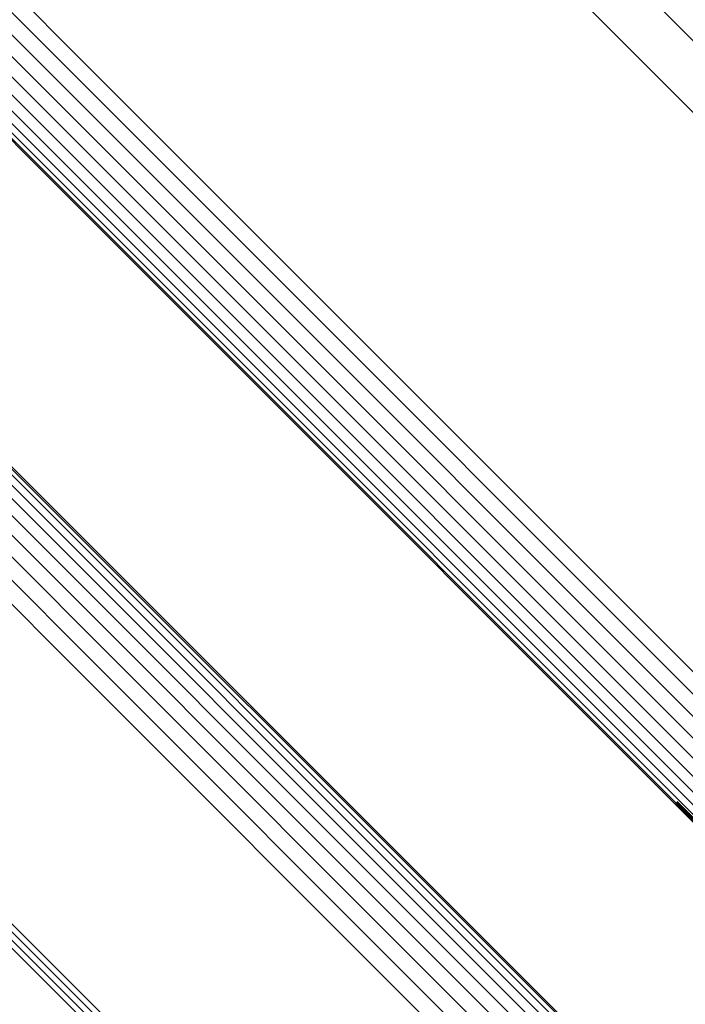
# Model space of a CAD drawing. Units: metres. Extents: x -3.186 to -2.846, y -2.611 to -2.271.
# Drawn here: x -3.104 to -3.095, y -2.339 to -2.326 of the extents above; entities that cross this region are included whole.
import ezdxf

# ---------------------------------------------------------------- set-up
doc = ezdxf.new("R2010")
doc.units = ezdxf.units.M
doc.linetypes.add('AUSGEZOGEN', pattern=[0])
doc.linetypes.add('VERDECKT2_S2', pattern=[0.036, 0.02, -0.016])
doc.layers.add('Standard', color=7, linetype='AUSGEZOGEN', lineweight=13)

msp = doc.modelspace()

# ---------------------------------------------------------------- linework, layer by layer
at = {"layer": 'Standard', "color": 253, "linetype": 'VERDECKT2_S2', "lineweight": 140, "transparency": 33554687}
msp.add_line((-3.094928, -2.336443), (-3.093039, -2.338332), dxfattribs=at)
msp.add_line((-3.094928, -2.336443), (-3.093039, -2.338332), dxfattribs=at)
at = {"layer": 'Standard', "color": 7, "linetype": 'AUSGEZOGEN', "lineweight": 13, "transparency": 33554687}
for points in [[(-3.144125, -2.27705), (-3.14398, -2.277195), (-3.143534, -2.277641), (-3.142773, -2.278402), (-3.141685, -2.279491), (-3.140257, -2.280918), (-3.138482, -2.282694), (-3.136351, -2.284824), (-3.13386, -2.287315), (-3.131007, -2.290168), (-3.127792, -2.293383), (-3.124219, -2.296957), (-3.120294, -2.300882), (-3.116026, -2.30515), (-3.111427, -2.309748), (-3.106514, -2.314661), (-3.101303, -2.319872), (-3.095816, -2.32536), (-3.090074, -2.331102), (-3.084102, -2.337074), (-3.077926, -2.34325), (-3.071573, -2.349602)], [(-3.144125, -2.27705), (-3.14398, -2.277195), (-3.143534, -2.277641), (-3.142773, -2.278402), (-3.141685, -2.279491), (-3.140257, -2.280918), (-3.138482, -2.282694), (-3.136351, -2.284824), (-3.13386, -2.287315), (-3.131007, -2.290168), (-3.127792, -2.293383), (-3.124219, -2.296957), (-3.120294, -2.300882), (-3.116026, -2.30515), (-3.111427, -2.309748), (-3.106514, -2.314661), (-3.101303, -2.319872), (-3.095816, -2.32536), (-3.090074, -2.331102), (-3.084102, -2.337074), (-3.077926, -2.34325), (-3.071573, -2.349602)], [(-3.144709, -2.277406), (-3.144563, -2.277552), (-3.144117, -2.277998), (-3.143355, -2.27876), (-3.142266, -2.279849), (-3.140838, -2.281277), (-3.139061, -2.283054), (-3.136928, -2.285187), (-3.134436, -2.287679), (-3.13158, -2.290535), (-3.128363, -2.293752), (-3.124787, -2.297328), (-3.120858, -2.301257), (-3.116587, -2.305528), (-3.111985, -2.31013), (-3.107068, -2.315047), (-3.101853, -2.320262), (-3.096362, -2.325753), (-3.090615, -2.3315), (-3.084638, -2.337477), (-3.078458, -2.343657), (-3.0721, -2.350015)], [(-3.144709, -2.277406), (-3.144563, -2.277552), (-3.144117, -2.277998), (-3.143355, -2.27876), (-3.142266, -2.279849), (-3.140838, -2.281277), (-3.139061, -2.283054), (-3.136928, -2.285187), (-3.134436, -2.287679), (-3.13158, -2.290535), (-3.128363, -2.293752), (-3.124787, -2.297328), (-3.120858, -2.301257), (-3.116587, -2.305528), (-3.111985, -2.31013), (-3.107068, -2.315047), (-3.101853, -2.320262), (-3.096362, -2.325753), (-3.090615, -2.3315), (-3.084638, -2.337477), (-3.078458, -2.343657), (-3.0721, -2.350015)], [(-3.148957, -2.280483), (-3.148811, -2.280629), (-3.148363, -2.281077), (-3.147598, -2.281841), (-3.146504, -2.282935), (-3.14507, -2.284369), (-3.143286, -2.286153), (-3.141145, -2.288294), (-3.138643, -2.290797), (-3.135776, -2.293664), (-3.132546, -2.296894), (-3.128955, -2.300484), (-3.125011, -2.304428), (-3.120723, -2.308717), (-3.116103, -2.313337), (-3.111166, -2.318274), (-3.10593, -2.323509), (-3.100416, -2.329023), (-3.094647, -2.334793), (-3.088646, -2.340793), (-3.082441, -2.346999), (-3.076058, -2.353382)], [(-3.148957, -2.280483), (-3.148811, -2.280629), (-3.148363, -2.281077), (-3.147598, -2.281841), (-3.146504, -2.282935), (-3.14507, -2.284369), (-3.143286, -2.286153), (-3.141145, -2.288294), (-3.138643, -2.290797), (-3.135776, -2.293664), (-3.132546, -2.296894), (-3.128955, -2.300484), (-3.125011, -2.304428), (-3.120723, -2.308717), (-3.116103, -2.313337), (-3.111166, -2.318274), (-3.10593, -2.323509), (-3.100416, -2.329023), (-3.094647, -2.334793), (-3.088646, -2.340793), (-3.082441, -2.346999), (-3.076058, -2.353382)], [(-3.149114, -2.280618), (-3.148968, -2.280764), (-3.148519, -2.281212), (-3.147755, -2.281977), (-3.146661, -2.283071), (-3.145227, -2.284505), (-3.143443, -2.286289), (-3.141301, -2.28843), (-3.138799, -2.290933), (-3.135932, -2.2938), (-3.132701, -2.297031), (-3.12911, -2.300621), (-3.125166, -2.304566), (-3.120877, -2.308854), (-3.116257, -2.313475), (-3.11132, -2.318412), (-3.106084, -2.323648), (-3.100569, -2.329162), (-3.094799, -2.334932), (-3.088798, -2.340933), (-3.082592, -2.347139), (-3.076209, -2.353522)], [(-3.149114, -2.280618), (-3.148968, -2.280764), (-3.148519, -2.281212), (-3.147755, -2.281977), (-3.146661, -2.283071), (-3.145227, -2.284505), (-3.143443, -2.286289), (-3.141301, -2.28843), (-3.138799, -2.290933), (-3.135932, -2.2938), (-3.132701, -2.297031), (-3.12911, -2.300621), (-3.125166, -2.304566), (-3.120877, -2.308854), (-3.116257, -2.313475), (-3.11132, -2.318412), (-3.106084, -2.323648), (-3.100569, -2.329162), (-3.094799, -2.334932), (-3.088798, -2.340933), (-3.082592, -2.347139), (-3.076209, -2.353522)], [(-3.149245, -2.280779), (-3.149099, -2.280925), (-3.14865, -2.281373), (-3.147886, -2.282137), (-3.146792, -2.283231), (-3.145358, -2.284665), (-3.143574, -2.286449), (-3.141433, -2.28859), (-3.138931, -2.291093), (-3.136064, -2.293959), (-3.132834, -2.297189), (-3.129243, -2.30078), (-3.125299, -2.304724), (-3.121011, -2.309012), (-3.116391, -2.313632), (-3.111454, -2.318569), (-3.106219, -2.323804), (-3.100705, -2.329318), (-3.094936, -2.335087), (-3.088935, -2.341088), (-3.08273, -2.347293), (-3.076347, -2.353676)], [(-3.149245, -2.280779), (-3.149099, -2.280925), (-3.14865, -2.281373), (-3.147886, -2.282137), (-3.146792, -2.283231), (-3.145358, -2.284665), (-3.143574, -2.286449), (-3.141433, -2.28859), (-3.138931, -2.291093), (-3.136064, -2.293959), (-3.132834, -2.297189), (-3.129243, -2.30078), (-3.125299, -2.304724), (-3.121011, -2.309012), (-3.116391, -2.313632), (-3.111454, -2.318569), (-3.106219, -2.323804), (-3.100705, -2.329318), (-3.094936, -2.335087), (-3.088935, -2.341088), (-3.08273, -2.347293), (-3.076347, -2.353676)], [(-3.149346, -2.280959), (-3.1492, -2.281105), (-3.148752, -2.281553), (-3.147988, -2.282317), (-3.146894, -2.283411), (-3.14546, -2.284845), (-3.143677, -2.286628), (-3.141537, -2.288768), (-3.139035, -2.29127), (-3.136169, -2.294136), (-3.132939, -2.297366), (-3.12935, -2.300955), (-3.125407, -2.304898), (-3.12112, -2.309185), (-3.116501, -2.313804), (-3.111566, -2.318739), (-3.106332, -2.323973), (-3.10082, -2.329485), (-3.095052, -2.335253), (-3.089053, -2.341252), (-3.08285, -2.347456), (-3.076469, -2.353837)], [(-3.149346, -2.280959), (-3.1492, -2.281105), (-3.148752, -2.281553), (-3.147988, -2.282317), (-3.146894, -2.283411), (-3.14546, -2.284845), (-3.143677, -2.286628), (-3.141537, -2.288768), (-3.139035, -2.29127), (-3.136169, -2.294136), (-3.132939, -2.297366), (-3.12935, -2.300955), (-3.125407, -2.304898), (-3.12112, -2.309185), (-3.116501, -2.313804), (-3.111566, -2.318739), (-3.106332, -2.323973), (-3.10082, -2.329485), (-3.095052, -2.335253), (-3.089053, -2.341252), (-3.08285, -2.347456), (-3.076469, -2.353837)], [(-3.149415, -2.281154), (-3.149269, -2.2813), (-3.148821, -2.281748), (-3.148057, -2.282512), (-3.146964, -2.283605), (-3.145531, -2.285038), (-3.143748, -2.286821), (-3.141609, -2.28896), (-3.139108, -2.291461), (-3.136243, -2.294326), (-3.133015, -2.297554), (-3.129428, -2.301142), (-3.125486, -2.305083), (-3.121201, -2.309368), (-3.116584, -2.313985), (-3.111651, -2.318918), (-3.106419, -2.32415), (-3.100909, -2.32966), (-3.095144, -2.335425), (-3.089148, -2.341421), (-3.082947, -2.347622), (-3.076569, -2.354)], [(-3.149415, -2.281154), (-3.149269, -2.2813), (-3.148821, -2.281748), (-3.148057, -2.282512), (-3.146964, -2.283605), (-3.145531, -2.285038), (-3.143748, -2.286821), (-3.141609, -2.28896), (-3.139108, -2.291461), (-3.136243, -2.294326), (-3.133015, -2.297554), (-3.129428, -2.301142), (-3.125486, -2.305083), (-3.121201, -2.309368), (-3.116584, -2.313985), (-3.111651, -2.318918), (-3.106419, -2.32415), (-3.100909, -2.32966), (-3.095144, -2.335425), (-3.089148, -2.341421), (-3.082947, -2.347622), (-3.076569, -2.354)], [(-3.149449, -2.281359), (-3.149303, -2.281505), (-3.148856, -2.281952), (-3.148092, -2.282716), (-3.147, -2.283808), (-3.145567, -2.28524), (-3.143786, -2.287022), (-3.141648, -2.28916), (-3.139148, -2.29166), (-3.136285, -2.294523), (-3.133059, -2.297749), (-3.129473, -2.301334), (-3.125534, -2.305273), (-3.121252, -2.309556), (-3.116638, -2.31417), (-3.111707, -2.319101), (-3.106478, -2.324329), (-3.100972, -2.329836), (-3.09521, -2.335598), (-3.089217, -2.341591), (-3.08302, -2.347788), (-3.076645, -2.354163)], [(-3.149449, -2.281359), (-3.149303, -2.281505), (-3.148856, -2.281952), (-3.148092, -2.282716), (-3.147, -2.283808), (-3.145567, -2.28524), (-3.143786, -2.287022), (-3.141648, -2.28916), (-3.139148, -2.29166), (-3.136285, -2.294523), (-3.133059, -2.297749), (-3.129473, -2.301334), (-3.125534, -2.305273), (-3.121252, -2.309556), (-3.116638, -2.31417), (-3.111707, -2.319101), (-3.106478, -2.324329), (-3.100972, -2.329836), (-3.09521, -2.335598), (-3.089217, -2.341591), (-3.08302, -2.347788), (-3.076645, -2.354163)], [(-3.149448, -2.281566), (-3.149302, -2.281712), (-3.148854, -2.282159), (-3.148091, -2.282922), (-3.147, -2.284013), (-3.145569, -2.285445), (-3.143788, -2.287225), (-3.141652, -2.289362), (-3.139154, -2.291859), (-3.136293, -2.29472), (-3.133069, -2.297944), (-3.129486, -2.301527), (-3.12555, -2.305463), (-3.12127, -2.309743), (-3.116659, -2.314354), (-3.111732, -2.319281), (-3.106507, -2.324506), (-3.101005, -2.330009), (-3.095247, -2.335767), (-3.089258, -2.341755), (-3.083065, -2.347948), (-3.076695, -2.354318)], [(-3.149448, -2.281566), (-3.149302, -2.281712), (-3.148854, -2.282159), (-3.148091, -2.282922), (-3.147, -2.284013), (-3.145569, -2.285445), (-3.143788, -2.287225), (-3.141652, -2.289362), (-3.139154, -2.291859), (-3.136293, -2.29472), (-3.133069, -2.297944), (-3.129486, -2.301527), (-3.12555, -2.305463), (-3.12127, -2.309743), (-3.116659, -2.314354), (-3.111732, -2.319281), (-3.106507, -2.324506), (-3.101005, -2.330009), (-3.095247, -2.335767), (-3.089258, -2.341755), (-3.083065, -2.347948), (-3.076695, -2.354318)], [(-3.14941, -2.28177), (-3.149265, -2.281915), (-3.148818, -2.282362), (-3.148055, -2.283125), (-3.146965, -2.284215), (-3.145535, -2.285645), (-3.143756, -2.287424), (-3.141621, -2.289559), (-3.139125, -2.292055), (-3.136267, -2.294913), (-3.133046, -2.298135), (-3.129465, -2.301715), (-3.125532, -2.305648), (-3.121256, -2.309924), (-3.116649, -2.314531), (-3.111726, -2.319454), (-3.106506, -2.324675), (-3.101007, -2.330173), (-3.095254, -2.335926), (-3.089271, -2.341909), (-3.083083, -2.348097), (-3.076718, -2.354462)], [(-3.14941, -2.28177), (-3.149265, -2.281915), (-3.148818, -2.282362), (-3.148055, -2.283125), (-3.146965, -2.284215), (-3.145535, -2.285645), (-3.143756, -2.287424), (-3.141621, -2.289559), (-3.139125, -2.292055), (-3.136267, -2.294913), (-3.133046, -2.298135), (-3.129465, -2.301715), (-3.125532, -2.305648), (-3.121256, -2.309924), (-3.116649, -2.314531), (-3.111726, -2.319454), (-3.106506, -2.324675), (-3.101007, -2.330173), (-3.095254, -2.335926), (-3.089271, -2.341909), (-3.083083, -2.348097), (-3.076718, -2.354462)], [(-3.149339, -2.281964), (-3.149193, -2.28211), (-3.148747, -2.282556), (-3.147985, -2.283318), (-3.146896, -2.284407), (-3.145467, -2.285836), (-3.143689, -2.287613), (-3.141556, -2.289746), (-3.139063, -2.29224), (-3.136207, -2.295096), (-3.132989, -2.298314), (-3.129412, -2.301891), (-3.125483, -2.30582), (-3.12121, -2.310093), (-3.116607, -2.314695), (-3.111689, -2.319614), (-3.106473, -2.32483), (-3.10098, -2.330323), (-3.095232, -2.336071), (-3.089254, -2.342049), (-3.083071, -2.348231), (-3.076712, -2.35459)], [(-3.149339, -2.281964), (-3.149193, -2.28211), (-3.148747, -2.282556), (-3.147985, -2.283318), (-3.146896, -2.284407), (-3.145467, -2.285836), (-3.143689, -2.287613), (-3.141556, -2.289746), (-3.139063, -2.29224), (-3.136207, -2.295096), (-3.132989, -2.298314), (-3.129412, -2.301891), (-3.125483, -2.30582), (-3.12121, -2.310093), (-3.116607, -2.314695), (-3.111689, -2.319614), (-3.106473, -2.32483), (-3.10098, -2.330323), (-3.095232, -2.336071), (-3.089254, -2.342049), (-3.083071, -2.348231), (-3.076712, -2.35459)], [(-3.149235, -2.282143), (-3.149089, -2.282289), (-3.148643, -2.282735), (-3.147882, -2.283496), (-3.146794, -2.284584), (-3.145366, -2.286012), (-3.143591, -2.287787), (-3.14146, -2.289918), (-3.138969, -2.292409), (-3.136116, -2.295262), (-3.132901, -2.298477), (-3.129327, -2.302051), (-3.125402, -2.305976), (-3.121134, -2.310245), (-3.116535, -2.314843), (-3.111621, -2.319757), (-3.10641, -2.324968), (-3.100922, -2.330456), (-3.09518, -2.336198), (-3.089208, -2.34217), (-3.083032, -2.348346), (-3.076679, -2.354699)], [(-3.149235, -2.282143), (-3.149089, -2.282289), (-3.148643, -2.282735), (-3.147882, -2.283496), (-3.146794, -2.284584), (-3.145366, -2.286012), (-3.143591, -2.287787), (-3.14146, -2.289918), (-3.138969, -2.292409), (-3.136116, -2.295262), (-3.132901, -2.298477), (-3.129327, -2.302051), (-3.125402, -2.305976), (-3.121134, -2.310245), (-3.116535, -2.314843), (-3.111621, -2.319757), (-3.10641, -2.324968), (-3.100922, -2.330456), (-3.09518, -2.336198), (-3.089208, -2.34217), (-3.083032, -2.348346), (-3.076679, -2.354699)], [(-3.149102, -2.282302), (-3.148956, -2.282447), (-3.148511, -2.282893), (-3.14775, -2.283653), (-3.146663, -2.28474), (-3.145237, -2.286166), (-3.143463, -2.28794), (-3.141335, -2.290069), (-3.138846, -2.292557), (-3.135996, -2.295408), (-3.132784, -2.29862), (-3.129214, -2.30219), (-3.125292, -2.306111), (-3.121028, -2.310375), (-3.116434, -2.314969), (-3.111526, -2.319878), (-3.10632, -2.325083), (-3.100837, -2.330566), (-3.095101, -2.336303), (-3.089134, -2.342269), (-3.082964, -2.348439), (-3.076618, -2.354785)], [(-3.149102, -2.282302), (-3.148956, -2.282447), (-3.148511, -2.282893), (-3.14775, -2.283653), (-3.146663, -2.28474), (-3.145237, -2.286166), (-3.143463, -2.28794), (-3.141335, -2.290069), (-3.138846, -2.292557), (-3.135996, -2.295408), (-3.132784, -2.29862), (-3.129214, -2.30219), (-3.125292, -2.306111), (-3.121028, -2.310375), (-3.116434, -2.314969), (-3.111526, -2.319878), (-3.10632, -2.325083), (-3.100837, -2.330566), (-3.095101, -2.336303), (-3.089134, -2.342269), (-3.082964, -2.348439), (-3.076618, -2.354785)], [(-3.159017, -2.282742), (-3.158867, -2.282892), (-3.158407, -2.283352), (-3.157622, -2.284137), (-3.156499, -2.28526), (-3.155027, -2.286732), (-3.153196, -2.288563), (-3.150998, -2.290761), (-3.148429, -2.29333), (-3.145486, -2.296273), (-3.14217, -2.299589), (-3.138484, -2.303275), (-3.134435, -2.307324), (-3.130033, -2.311726), (-3.12529, -2.316469), (-3.120222, -2.321537), (-3.114848, -2.326911), (-3.109187, -2.332572), (-3.103265, -2.338494), (-3.097105, -2.344654), (-3.090735, -2.351024), (-3.084182, -2.357577), (-3.077477, -2.364282)], [(-3.159017, -2.282742), (-3.158867, -2.282892), (-3.158407, -2.283352), (-3.157622, -2.284137), (-3.156499, -2.28526), (-3.155027, -2.286732), (-3.153196, -2.288563), (-3.150998, -2.290761), (-3.148429, -2.29333), (-3.145486, -2.296273), (-3.14217, -2.299589), (-3.138484, -2.303275), (-3.134435, -2.307324), (-3.130033, -2.311726), (-3.12529, -2.316469), (-3.120222, -2.321537), (-3.114848, -2.326911), (-3.109187, -2.332572), (-3.103265, -2.338494), (-3.097105, -2.344654), (-3.090735, -2.351024), (-3.084182, -2.357577), (-3.077477, -2.364282)], [(-3.158959, -2.282693), (-3.158809, -2.282843), (-3.158349, -2.283303), (-3.157564, -2.284088), (-3.156441, -2.285211), (-3.154969, -2.286683), (-3.153138, -2.288514), (-3.15094, -2.290712), (-3.148371, -2.293281), (-3.145428, -2.296224), (-3.142112, -2.29954), (-3.138426, -2.303226), (-3.134378, -2.307274), (-3.129976, -2.311676), (-3.125233, -2.316419), (-3.120165, -2.321487), (-3.114791, -2.326861), (-3.109131, -2.332521), (-3.103208, -2.338444), (-3.097048, -2.344604), (-3.090679, -2.350974), (-3.084126, -2.357526), (-3.077421, -2.364231)], [(-3.158959, -2.282693), (-3.158809, -2.282843), (-3.158349, -2.283303), (-3.157564, -2.284088), (-3.156441, -2.285211), (-3.154969, -2.286683), (-3.153138, -2.288514), (-3.15094, -2.290712), (-3.148371, -2.293281), (-3.145428, -2.296224), (-3.142112, -2.29954), (-3.138426, -2.303226), (-3.134378, -2.307274), (-3.129976, -2.311676), (-3.125233, -2.316419), (-3.120165, -2.321487), (-3.114791, -2.326861), (-3.109131, -2.332521), (-3.103208, -2.338444), (-3.097048, -2.344604), (-3.090679, -2.350974), (-3.084126, -2.357526), (-3.077421, -2.364231)], [(-3.15911, -2.282861), (-3.158961, -2.283011), (-3.1585, -2.283471), (-3.157716, -2.284256), (-3.156593, -2.285379), (-3.155121, -2.286851), (-3.15329, -2.288682), (-3.151092, -2.29088), (-3.148523, -2.293449), (-3.145581, -2.296391), (-3.142265, -2.299707), (-3.138579, -2.303393), (-3.134531, -2.307441), (-3.130129, -2.311843), (-3.125387, -2.316585), (-3.120319, -2.321653), (-3.114945, -2.327027), (-3.109285, -2.332687), (-3.103363, -2.338609), (-3.097204, -2.344768), (-3.090834, -2.351138), (-3.084282, -2.35769), (-3.077577, -2.364395)], [(-3.15911, -2.282861), (-3.158961, -2.283011), (-3.1585, -2.283471), (-3.157716, -2.284256), (-3.156593, -2.285379), (-3.155121, -2.286851), (-3.15329, -2.288682), (-3.151092, -2.29088), (-3.148523, -2.293449), (-3.145581, -2.296391), (-3.142265, -2.299707), (-3.138579, -2.303393), (-3.134531, -2.307441), (-3.130129, -2.311843), (-3.125387, -2.316585), (-3.120319, -2.321653), (-3.114945, -2.327027), (-3.109285, -2.332687), (-3.103363, -2.338609), (-3.097204, -2.344768), (-3.090834, -2.351138), (-3.084282, -2.35769), (-3.077577, -2.364395)], [(-3.159068, -2.282799), (-3.158918, -2.282948), (-3.158458, -2.283409), (-3.157673, -2.284193), (-3.15655, -2.285316), (-3.155078, -2.286788), (-3.153247, -2.28862), (-3.151049, -2.290817), (-3.14848, -2.293386), (-3.145537, -2.296329), (-3.142221, -2.299645), (-3.138535, -2.303331), (-3.134487, -2.30738), (-3.130085, -2.311782), (-3.125342, -2.316525), (-3.120274, -2.321592), (-3.114899, -2.326967), (-3.109239, -2.332627), (-3.103317, -2.33855), (-3.097157, -2.34471), (-3.090787, -2.35108), (-3.084235, -2.357632), (-3.077529, -2.364337)], [(-3.159068, -2.282799), (-3.158918, -2.282948), (-3.158458, -2.283409), (-3.157673, -2.284193), (-3.15655, -2.285316), (-3.155078, -2.286788), (-3.153247, -2.28862), (-3.151049, -2.290817), (-3.14848, -2.293386), (-3.145537, -2.296329), (-3.142221, -2.299645), (-3.138535, -2.303331), (-3.134487, -2.30738), (-3.130085, -2.311782), (-3.125342, -2.316525), (-3.120274, -2.321592), (-3.114899, -2.326967), (-3.109239, -2.332627), (-3.103317, -2.33855), (-3.097157, -2.34471), (-3.090787, -2.35108), (-3.084235, -2.357632), (-3.077529, -2.364337)], [(-3.15293, -2.283642), (-3.152784, -2.283789), (-3.152334, -2.284238), (-3.151568, -2.285005), (-3.150471, -2.286102), (-3.149033, -2.28754), (-3.147244, -2.289329), (-3.145097, -2.291475), (-3.142587, -2.293985), (-3.139713, -2.29686), (-3.136474, -2.300099), (-3.132873, -2.303699), (-3.128918, -2.307654), (-3.124618, -2.311955), (-3.119985, -2.316588), (-3.115034, -2.321538), (-3.109784, -2.326788), (-3.104255, -2.332318), (-3.09847, -2.338103), (-3.092452, -2.34412), (-3.08623, -2.350343), (-3.079829, -2.356743), (-3.073279, -2.363294)], [(-3.15293, -2.283642), (-3.152784, -2.283789), (-3.152334, -2.284238), (-3.151568, -2.285005), (-3.150471, -2.286102), (-3.149033, -2.28754), (-3.147244, -2.289329), (-3.145097, -2.291475), (-3.142587, -2.293985), (-3.139713, -2.29686), (-3.136474, -2.300099), (-3.132873, -2.303699), (-3.128918, -2.307654), (-3.124618, -2.311955), (-3.119985, -2.316588), (-3.115034, -2.321538), (-3.109784, -2.326788), (-3.104255, -2.332318), (-3.09847, -2.338103), (-3.092452, -2.34412), (-3.08623, -2.350343), (-3.079829, -2.356743), (-3.073279, -2.363294)], [(-3.152709, -2.283607), (-3.152562, -2.283753), (-3.152113, -2.284202), (-3.151347, -2.284968), (-3.150251, -2.286064), (-3.148814, -2.287502), (-3.147026, -2.289289), (-3.14488, -2.291435), (-3.142372, -2.293943), (-3.139499, -2.296816), (-3.136262, -2.300053), (-3.132664, -2.303651), (-3.128712, -2.307604), (-3.124414, -2.311901), (-3.119784, -2.316531), (-3.114837, -2.321479), (-3.10959, -2.326725), (-3.104064, -2.332251), (-3.098282, -2.338033), (-3.092269, -2.344046), (-3.08605, -2.350265), (-3.079654, -2.356662), (-3.073108, -2.363208)], [(-3.152709, -2.283607), (-3.152562, -2.283753), (-3.152113, -2.284202), (-3.151347, -2.284968), (-3.150251, -2.286064), (-3.148814, -2.287502), (-3.147026, -2.289289), (-3.14488, -2.291435), (-3.142372, -2.293943), (-3.139499, -2.296816), (-3.136262, -2.300053), (-3.132664, -2.303651), (-3.128712, -2.307604), (-3.124414, -2.311901), (-3.119784, -2.316531), (-3.114837, -2.321479), (-3.10959, -2.326725), (-3.104064, -2.332251), (-3.098282, -2.338033), (-3.092269, -2.344046), (-3.08605, -2.350265), (-3.079654, -2.356662), (-3.073108, -2.363208)], [(-3.152484, -2.283609), (-3.152338, -2.283756), (-3.151889, -2.284204), (-3.151124, -2.28497), (-3.150028, -2.286065), (-3.148592, -2.287501), (-3.146806, -2.289288), (-3.144662, -2.291432), (-3.142156, -2.293938), (-3.139285, -2.296809), (-3.136051, -2.300043), (-3.132455, -2.303638), (-3.128506, -2.307588), (-3.124212, -2.311882), (-3.119585, -2.316509), (-3.114642, -2.321452), (-3.109399, -2.326695), (-3.103877, -2.332216), (-3.0981, -2.337994), (-3.092091, -2.344003), (-3.085877, -2.350216), (-3.079486, -2.356608), (-3.072945, -2.363149)], [(-3.152484, -2.283609), (-3.152338, -2.283756), (-3.151889, -2.284204), (-3.151124, -2.28497), (-3.150028, -2.286065), (-3.148592, -2.287501), (-3.146806, -2.289288), (-3.144662, -2.291432), (-3.142156, -2.293938), (-3.139285, -2.296809), (-3.136051, -2.300043), (-3.132455, -2.303638), (-3.128506, -2.307588), (-3.124212, -2.311882), (-3.119585, -2.316509), (-3.114642, -2.321452), (-3.109399, -2.326695), (-3.103877, -2.332216), (-3.0981, -2.337994), (-3.092091, -2.344003), (-3.085877, -2.350216), (-3.079486, -2.356608), (-3.072945, -2.363149)], [(-3.152264, -2.283651), (-3.152118, -2.283797), (-3.151669, -2.284245), (-3.150904, -2.28501), (-3.14981, -2.286104), (-3.148375, -2.287539), (-3.14659, -2.289324), (-3.144448, -2.291466), (-3.141944, -2.29397), (-3.139076, -2.296838), (-3.135844, -2.30007), (-3.132252, -2.303662), (-3.128307, -2.307608), (-3.124016, -2.311898), (-3.119394, -2.31652), (-3.114455, -2.32146), (-3.109216, -2.326698), (-3.1037, -2.332214), (-3.097928, -2.337987), (-3.091924, -2.34399), (-3.085716, -2.350198), (-3.07933, -2.356584), (-3.072795, -2.363119)], [(-3.152264, -2.283651), (-3.152118, -2.283797), (-3.151669, -2.284245), (-3.150904, -2.28501), (-3.14981, -2.286104), (-3.148375, -2.287539), (-3.14659, -2.289324), (-3.144448, -2.291466), (-3.141944, -2.29397), (-3.139076, -2.296838), (-3.135844, -2.30007), (-3.132252, -2.303662), (-3.128307, -2.307608), (-3.124016, -2.311898), (-3.119394, -2.31652), (-3.114455, -2.32146), (-3.109216, -2.326698), (-3.1037, -2.332214), (-3.097928, -2.337987), (-3.091924, -2.34399), (-3.085716, -2.350198), (-3.07933, -2.356584), (-3.072795, -2.363119)], [(-3.153143, -2.283715), (-3.152996, -2.283862), (-3.152546, -2.284311), (-3.151779, -2.285078), (-3.150682, -2.286176), (-3.149243, -2.287615), (-3.147454, -2.289404), (-3.145306, -2.291552), (-3.142795, -2.294063), (-3.139919, -2.296939), (-3.136678, -2.30018), (-3.133076, -2.303782), (-3.129119, -2.307739), (-3.124817, -2.312041), (-3.120182, -2.316676), (-3.115229, -2.321629), (-3.109976, -2.326882), (-3.104444, -2.332414), (-3.098656, -2.338202), (-3.092636, -2.344222), (-3.086411, -2.350447), (-3.080007, -2.356851), (-3.073454, -2.363404)], [(-3.153143, -2.283715), (-3.152996, -2.283862), (-3.152546, -2.284311), (-3.151779, -2.285078), (-3.150682, -2.286176), (-3.149243, -2.287615), (-3.147454, -2.289404), (-3.145306, -2.291552), (-3.142795, -2.294063), (-3.139919, -2.296939), (-3.136678, -2.30018), (-3.133076, -2.303782), (-3.129119, -2.307739), (-3.124817, -2.312041), (-3.120182, -2.316676), (-3.115229, -2.321629), (-3.109976, -2.326882), (-3.104444, -2.332414), (-3.098656, -2.338202), (-3.092636, -2.344222), (-3.086411, -2.350447), (-3.080007, -2.356851), (-3.073454, -2.363404)], [(-3.152053, -2.283729), (-3.151907, -2.283875), (-3.151459, -2.284323), (-3.150695, -2.285087), (-3.149602, -2.28618), (-3.148169, -2.287613), (-3.146386, -2.289396), (-3.144246, -2.291536), (-3.141744, -2.294038), (-3.138879, -2.296903), (-3.13565, -2.300132), (-3.132062, -2.30372), (-3.12812, -2.307662), (-3.123833, -2.311949), (-3.119216, -2.316566), (-3.114281, -2.321501), (-3.109048, -2.326734), (-3.103537, -2.332245), (-3.097771, -2.338011), (-3.091773, -2.344009), (-3.085571, -2.350211), (-3.079191, -2.356591), (-3.072663, -2.36312)], [(-3.152053, -2.283729), (-3.151907, -2.283875), (-3.151459, -2.284323), (-3.150695, -2.285087), (-3.149602, -2.28618), (-3.148169, -2.287613), (-3.146386, -2.289396), (-3.144246, -2.291536), (-3.141744, -2.294038), (-3.138879, -2.296903), (-3.13565, -2.300132), (-3.132062, -2.30372), (-3.12812, -2.307662), (-3.123833, -2.311949), (-3.119216, -2.316566), (-3.114281, -2.321501), (-3.109048, -2.326734), (-3.103537, -2.332245), (-3.097771, -2.338011), (-3.091773, -2.344009), (-3.085571, -2.350211), (-3.079191, -2.356591), (-3.072663, -2.36312)], [(-3.153339, -2.283823), (-3.153193, -2.28397), (-3.152743, -2.28442), (-3.151976, -2.285187), (-3.150878, -2.286285), (-3.149439, -2.287724), (-3.147649, -2.289514), (-3.1455, -2.291663), (-3.142988, -2.294174), (-3.140111, -2.297051), (-3.13687, -2.300293), (-3.133267, -2.303896), (-3.129308, -2.307854), (-3.125005, -2.312158), (-3.120368, -2.316794), (-3.115414, -2.321749), (-3.11016, -2.327003), (-3.104626, -2.332536), (-3.098836, -2.338326), (-3.092815, -2.344348), (-3.086587, -2.350575), (-3.080182, -2.356981), (-3.073626, -2.363536)], [(-3.153339, -2.283823), (-3.153193, -2.28397), (-3.152743, -2.28442), (-3.151976, -2.285187), (-3.150878, -2.286285), (-3.149439, -2.287724), (-3.147649, -2.289514), (-3.1455, -2.291663), (-3.142988, -2.294174), (-3.140111, -2.297051), (-3.13687, -2.300293), (-3.133267, -2.303896), (-3.129308, -2.307854), (-3.125005, -2.312158), (-3.120368, -2.316794), (-3.115414, -2.321749), (-3.11016, -2.327003), (-3.104626, -2.332536), (-3.098836, -2.338326), (-3.092815, -2.344348), (-3.086587, -2.350575), (-3.080182, -2.356981), (-3.073626, -2.363536)], [(-3.151859, -2.283842), (-3.151714, -2.283988), (-3.151266, -2.284435), (-3.150503, -2.285198), (-3.149411, -2.28629), (-3.147979, -2.287722), (-3.146198, -2.289504), (-3.14406, -2.291641), (-3.141561, -2.29414), (-3.138699, -2.297002), (-3.135474, -2.300228), (-3.131889, -2.303812), (-3.127951, -2.30775), (-3.123669, -2.312032), (-3.119056, -2.316645), (-3.114127, -2.321574), (-3.108899, -2.326802), (-3.103394, -2.332307), (-3.097633, -2.338068), (-3.091642, -2.344059), (-3.085447, -2.350255), (-3.079074, -2.356628), (-3.072552, -2.36315)], [(-3.151859, -2.283842), (-3.151714, -2.283988), (-3.151266, -2.284435), (-3.150503, -2.285198), (-3.149411, -2.28629), (-3.147979, -2.287722), (-3.146198, -2.289504), (-3.14406, -2.291641), (-3.141561, -2.29414), (-3.138699, -2.297002), (-3.135474, -2.300228), (-3.131889, -2.303812), (-3.127951, -2.30775), (-3.123669, -2.312032), (-3.119056, -2.316645), (-3.114127, -2.321574), (-3.108899, -2.326802), (-3.103394, -2.332307), (-3.097633, -2.338068), (-3.091642, -2.344059), (-3.085447, -2.350255), (-3.079074, -2.356628), (-3.072552, -2.36315)], [(-3.153515, -2.283964), (-3.153368, -2.28411), (-3.152918, -2.28456), (-3.152151, -2.285327), (-3.151053, -2.286425), (-3.149614, -2.287865), (-3.147823, -2.289655), (-3.145674, -2.291804), (-3.143162, -2.294316), (-3.140285, -2.297193), (-3.137043, -2.300435), (-3.133439, -2.304039), (-3.129481, -2.307997), (-3.125177, -2.312301), (-3.12054, -2.316938), (-3.115585, -2.321893), (-3.11033, -2.327148), (-3.104796, -2.332682), (-3.099005, -2.338473), (-3.092983, -2.344495), (-3.086755, -2.350724), (-3.080348, -2.35713), (-3.073792, -2.363686)], [(-3.153515, -2.283964), (-3.153368, -2.28411), (-3.152918, -2.28456), (-3.152151, -2.285327), (-3.151053, -2.286425), (-3.149614, -2.287865), (-3.147823, -2.289655), (-3.145674, -2.291804), (-3.143162, -2.294316), (-3.140285, -2.297193), (-3.137043, -2.300435), (-3.133439, -2.304039), (-3.129481, -2.307997), (-3.125177, -2.312301), (-3.12054, -2.316938), (-3.115585, -2.321893), (-3.11033, -2.327148), (-3.104796, -2.332682), (-3.099005, -2.338473), (-3.092983, -2.344495), (-3.086755, -2.350724), (-3.080348, -2.35713), (-3.073792, -2.363686)], [(-3.151688, -2.283986), (-3.151542, -2.284132), (-3.151095, -2.284579), (-3.150332, -2.285341), (-3.149242, -2.286432), (-3.147811, -2.287863), (-3.146032, -2.289642), (-3.143897, -2.291777), (-3.1414, -2.294273), (-3.138541, -2.297133), (-3.135319, -2.300355), (-3.131738, -2.303935), (-3.127805, -2.307869), (-3.123528, -2.312146), (-3.11892, -2.316754), (-3.113996, -2.321678), (-3.108774, -2.3269), (-3.103275, -2.332399), (-3.09752, -2.338154), (-3.091535, -2.344138), (-3.085346, -2.350328), (-3.07898, -2.356694), (-3.072465, -2.363209)], [(-3.151688, -2.283986), (-3.151542, -2.284132), (-3.151095, -2.284579), (-3.150332, -2.285341), (-3.149242, -2.286432), (-3.147811, -2.287863), (-3.146032, -2.289642), (-3.143897, -2.291777), (-3.1414, -2.294273), (-3.138541, -2.297133), (-3.135319, -2.300355), (-3.131738, -2.303935), (-3.127805, -2.307869), (-3.123528, -2.312146), (-3.11892, -2.316754), (-3.113996, -2.321678), (-3.108774, -2.3269), (-3.103275, -2.332399), (-3.09752, -2.338154), (-3.091535, -2.344138), (-3.085346, -2.350328), (-3.07898, -2.356694), (-3.072465, -2.363209)]]:
    msp.add_lwpolyline(points, dxfattribs=at)

doc.saveas('drawing.dxf')
